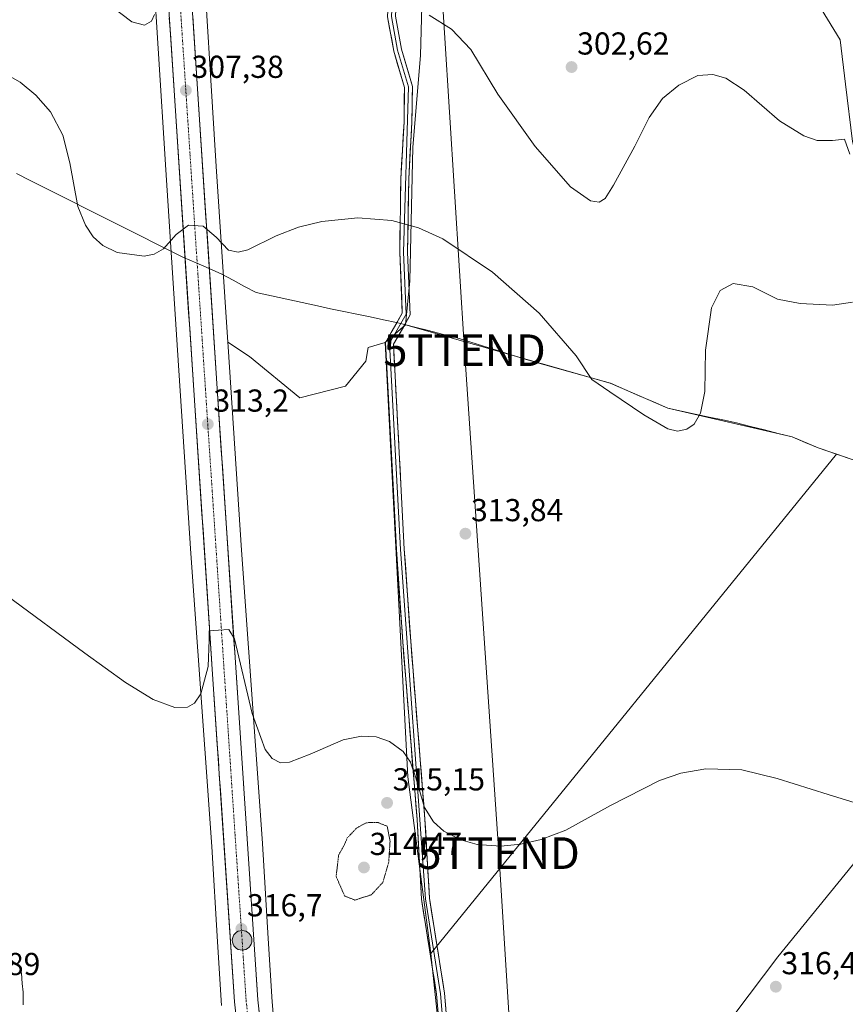
# Model space of a CAD drawing. Units: metres. Extents: x 608236 to 611709, y 4678376 to 4680743.
# Drawn here: x 610460 to 610721, y 4679010 to 4679321 of the extents above; entities that cross this region are included whole.
import ezdxf
from ezdxf.enums import TextEntityAlignment as Align

# ---------------------------------------------------------------- set-up
doc = ezdxf.new("R2010")
doc.units = ezdxf.units.M
doc.header["$MEASUREMENT"] = 0
doc.linetypes.add('TRAZO_Y_PUNTO', pattern=[1, 0.5, -0.25, 0, -0.25])
doc.linetypes.add('TRAZOS2', pattern=[0.375, 0.25, -0.125])
doc.layers.get('0').update_dxf_attribs({"lineweight": 5})
for name, color, linetype, lineweight in [('Arbolado forestal CxS', 92, 'Continuous', 0), ('Carretera de calzada única', 19, 'Continuous', 13), ('Carretera de calzada única Cxs', 19, 'Continuous', 13), ('Carretera de calzada única eje', 19, 'TRAZO_Y_PUNTO', 0), ('Carátula', 7, 'Continuous', 5), ('Cultivos herbáceos CxS', 92, 'Continuous', 0), ('Cultivos leñosos CxS', 92, 'Continuous', 0), ('Curva de nivel normal', 36, 'Continuous', 0), ('Curva de nivel normal depresión', 36, 'TRAZOS2', 0), ('Layer 0', 7, 'Continuous', 0), ('Municipio', 9, 'Continuous', 13), ('Municipio CxS', 142, 'Continuous', 0), ('Núcleo urbano CxS', 19, 'Continuous', 0), ('Punto de cota en terreno', 7, 'Continuous', 0), ('Punto kilométrico de carretera', 7, 'Continuous', 0), ('Rótulo de punto de cota en terreno', 19, 'Continuous', 0), ('Tendido', 6, 'Continuous', 0), ('Torre de tendido puntual', 7, 'Continuous', 0)]:
    doc.layers.add(name, color=color, linetype=linetype, lineweight=lineweight)
doc.styles.add('Arial', font='txt', dxfattribs={"height": 0.2})

# ---------------------------------------------------------------- blocks, each defined once
blk = doc.blocks.new('*U153')
at = {"layer": 'Arbolado forestal CxS', "color": 92, "linetype": 'Continuous', "lineweight": 0}
blk.add_polyline3d([(610541.35, 4678995.83, 316.65), (610540.02, 4679010.57, 316.29), (610538.8, 4679030.56, 316.12), (610536.97, 4679060.61, 315.33), (610536.97, 4679060.62, 315.33), (610536.97, 4679060.63, 315.33), (610536.97, 4679060.65, 315.33), (610536.97, 4679060.69, 315.32), (610530.37, 4679153.16, 313.78), (610526.13, 4679217.34, 312), (610526.04, 4679218.8, 311.91), (610532.9, 4679214.23, 312.26), (610532.9, 4679214.22, 312.26), (610548.74, 4679201.27, 312.58), (610563.13, 4679204.87, 312.37), (610569.61, 4679212.78, 312.13), (610570.33, 4679217.1, 311.98), (610575.66, 4679218.74, 311.92), (610582.86, 4679081.6, 314.96), (610590.09, 4679025.9, 315.74), (610603.08, 4678903.67, 316.17)], dxfattribs=at)
blk = doc.blocks.new('*U154')
at = {"layer": 'Arbolado forestal CxS', "color": 92, "linetype": 'Continuous', "lineweight": 0}
blk.add_polyline3d([(610501.69, 4679349.92, 304.38), (610506.44, 4679273.21, 308.94), (610506.44, 4679273.2, 308.94), (610506.44, 4679273.19, 308.94), (610506.44, 4679273.18, 308.94), (610510.17, 4679216.29, 311.91), (610514.41, 4679152.09, 314.04), (610514.41, 4679152.07, 314.04), (610514.41, 4679152.06, 314.04), (610514.41, 4679152.05, 314.04), (610521.01, 4679059.6, 316.11), (610522.83, 4679029.59, 316.35), (610524.05, 4679009.48, 316.4)], dxfattribs=at)
blk = doc.blocks.new('*U167')
at = {"layer": 'Curva de nivel normal', "color": 36, "linetype": 'Continuous', "lineweight": 0}
for points in [[(610489.2, 4679324.84, 305), (610495.79, 4679319.9, 305), (610499.77, 4679318.88, 305), (610501.97, 4679320.1, 305), (610502.94, 4679322.2, 305)], [(610589.53, 4679321.98, 305), (610596.61, 4679317.56, 305), (610602.68, 4679311.13, 305), (610611.27, 4679297.1, 305), (610623.01, 4679280.5, 305), (610634.2, 4679267.84, 305), (610640.51, 4679263.38, 305), (610643.16, 4679263.02, 305), (610645.06, 4679264.13, 305), (610647.78, 4679268.32, 305), (610654.49, 4679280.66, 305), (610658.97, 4679289.66, 305), (610663.15, 4679295.66, 305), (610668.36, 4679299.92, 305), (610674.36, 4679302.94, 305), (610679.08, 4679303.22, 305), (610683.18, 4679302.1, 305), (610688.96, 4679298.36, 305), (610700.09, 4679288.66, 305), (610707.83, 4679283.86, 305), (610711.97, 4679282.48, 305), (610716.88, 4679282.44, 305), (610720.62, 4679282.9, 305), (610722.35, 4679278.08, 305)]]:
    blk.add_polyline3d(points, dxfattribs=at)
blk = doc.blocks.new('*U168')
at = {"layer": 'Curva de nivel normal', "color": 36, "linetype": 'Continuous', "lineweight": 0}
blk.add_polyline3d([(610723.12, 4679231.41, 310), (610716.82, 4679230.48, 310), (610706.58, 4679230.96, 310), (610699.53, 4679232.38, 310), (610691.65, 4679236.23, 310), (610685.48, 4679237.32, 310), (610681.41, 4679235.13, 310), (610678.68, 4679229.58, 310), (610676.73, 4679216.23, 310), (610676.57, 4679203.23, 310), (610675.21, 4679196.4, 310), (610673.17, 4679192.91, 310), (610670.9, 4679191.31, 310), (610667.95, 4679190.66, 310), (610664.92, 4679191.43, 310), (610657.26, 4679195.84, 310), (610646.6, 4679203.08, 310), (610640.93, 4679207.03, 310), (610635.99, 4679214.48, 310), (610624.3, 4679227.99, 310), (610609.51, 4679240.91, 310), (610593.84, 4679251.42, 310), (610586.22, 4679254.89, 310), (610577.76, 4679257.2, 310), (610567.05, 4679258, 310), (610555.66, 4679256.87, 310), (610548.32, 4679255.1, 310), (610541.29, 4679252.33, 310), (610532.41, 4679247.93, 310), (610529.36, 4679247.23, 310), (610526.3, 4679247.88, 310), (610522.4, 4679251.89, 310), (610518.24, 4679255.37, 310), (610513.61, 4679255.69, 310), (610509.72, 4679252.73, 310), (610505.78, 4679248.3, 310), (610502.8, 4679246.56, 310), (610499.7, 4679245.92, 310), (610491.14, 4679247.06, 310), (610486.64, 4679249.28, 310), (610483.61, 4679252.02, 310), (610481.12, 4679255.7, 310), (610478.77, 4679261.66, 310), (610476.17, 4679275.4, 310), (610473.95, 4679284.15, 310), (610470.05, 4679291.51, 310), (610465.51, 4679296.72, 310), (610460.51, 4679300.88, 310), (610448.02, 4679307.86, 310)], dxfattribs=at)
blk = doc.blocks.new('5PATER')
at = {"layer": 'Carátula', "linetype": 'Continuous', "lineweight": 5}
h = blk.add_hatch(color=250, dxfattribs=at)
edge = h.paths.add_edge_path()
edge.add_ellipse((0, 0.01), major_axis=(-1.33, -1.34), ratio=0.999422, start_angle=0, end_angle=360)
blk = doc.blocks.new('5TTEND')
blk.add_text('5TTEND', height=10).set_placement((0, 0), align=Align.MIDDLE_CENTER)
blk = doc.blocks.new('5HITCA')
at = {"layer": 'Carátula', "linetype": 'Continuous', "lineweight": 5}
h = blk.add_hatch(color=1, dxfattribs=at)
edge = h.paths.add_edge_path()
edge.add_arc((0, 0), 3.1, 0.0011, 360.0011)
at = {"layer": 'Carátula', "color": 250, "linetype": 'Continuous', "lineweight": 5}
blk.add_circle((0, 0, 0), 3.1, dxfattribs=at)

msp = doc.modelspace()

# ---------------------------------------------------------------- linework, layer by layer
at = {"layer": 'Arbolado forestal CxS', "color": 92, "linetype": 'Continuous', "lineweight": 0}
for points in [[(610511.11, 4679448.43, 298.99), (610513.43, 4679409.75, 300.13), (610517.65, 4679351.03, 305.74), (610517.66, 4679350.98, 305.75), (610517.66, 4679350.96, 305.75), (610517.66, 4679350.96, 305.75), (610517.66, 4679350.95, 305.75), (610522.41, 4679274.21, 309.26), (610526.04, 4679218.8, 311.91)], [(610590.77, 4679366.75, 300.65), (610587.86, 4679348.4, 302.46), (610586.88, 4679309.22, 306.67), (610584.37, 4679280.38, 309.08), (610583.51, 4679238.16, 311.12), (610582.11, 4679224.23, 311.77)], [(610501.69, 4679349.92, 304.38), (610506.44, 4679273.21, 308.94), (610506.44, 4679273.2, 308.94), (610506.44, 4679273.19, 308.94), (610506.44, 4679273.18, 308.94), (610510.17, 4679216.29, 311.91), (610514.41, 4679152.09, 314.04), (610514.41, 4679152.07, 314.04), (610514.41, 4679152.06, 314.04), (610514.41, 4679152.05, 314.04), (610521.01, 4679059.6, 316.11), (610522.83, 4679029.59, 316.35), (610524.05, 4679009.48, 316.4)], [(610587.86, 4679348.4, 302.46), (610586.88, 4679309.22, 306.67), (610584.37, 4679280.38, 309.08), (610583.51, 4679238.16, 311.12), (610582.11, 4679224.23, 311.77), (610575.66, 4679218.74, 311.92), (610570.33, 4679217.1, 311.98), (610569.61, 4679212.78, 312.13), (610563.13, 4679204.87, 312.37), (610548.74, 4679201.27, 312.58), (610548.74, 4679201.27, 312.58), (610532.9, 4679214.22, 312.26), (610532.9, 4679214.23, 312.26), (610526.04, 4679218.8, 311.91), (610522.41, 4679274.21, 309.26), (610517.66, 4679350.95, 305.75)], [(610582.11, 4679224.23, 311.77), (610575.66, 4679218.74, 311.92)], [(610526.04, 4679218.8, 311.91), (610532.9, 4679214.23, 312.26), (610532.9, 4679214.22, 312.26), (610548.74, 4679201.27, 312.58), (610563.13, 4679204.87, 312.37), (610569.61, 4679212.78, 312.13), (610570.33, 4679217.1, 311.98), (610575.66, 4679218.74, 311.92)], [(610526.04, 4679218.8, 311.91), (610526.13, 4679217.34, 312), (610530.37, 4679153.16, 313.78), (610536.97, 4679060.69, 315.32), (610536.97, 4679060.65, 315.33), (610536.97, 4679060.63, 315.33), (610536.97, 4679060.62, 315.33), (610536.97, 4679060.61, 315.33), (610538.8, 4679030.56, 316.12), (610540.02, 4679010.57, 316.29), (610541.35, 4678995.83, 316.65)], [(610526.04, 4679218.8, 311.91), (610532.9, 4679214.23, 312.26), (610532.9, 4679214.22, 312.26), (610548.74, 4679201.27, 312.58), (610563.13, 4679204.87, 312.37), (610569.61, 4679212.78, 312.13), (610570.33, 4679217.1, 311.98), (610575.66, 4679218.74, 311.92)], [(610575.66, 4679218.74, 311.92), (610582.86, 4679081.6, 314.96), (610590.09, 4679025.9, 315.74)], [(610590.09, 4679025.9, 315.74), (610603.08, 4678903.67, 316.17)]]:
    msp.add_polyline3d(points, dxfattribs=at)
at = {"layer": 'Carretera de calzada única', "color": 19, "linetype": 'Continuous', "lineweight": 13}
for points in [[(610502.43, 4679399.99), (610503.1, 4679389.68), (610515.3, 4679203.66), (610521.15, 4679115.6), (610528.14, 4679010.64), (610537.84, 4678922.93), (610547.38, 4678854.52), (610557, 4678792.51)], [(610564.78, 4678790.79), (610554.7, 4678855.62), (610545.1, 4678924.24), (610535.52, 4679011.27), (610528.54, 4679116.09), (610522.69, 4679204.15), (610510.48, 4679390.16), (610510.26, 4679393.75)]]:
    msp.add_lwpolyline(points, dxfattribs=at)
at = {"layer": 'Carretera de calzada única Cxs', "color": 19, "linetype": 'Continuous', "lineweight": 13}
for points in [[(610528.68, 4679005.77, 316.4), (610528.14, 4679010.64, 316.39), (610527.82, 4679015.41, 316.41), (610527.5, 4679020.18, 316.48), (610527.19, 4679024.95, 316.6), (610526.87, 4679029.72, 316.56), (610526.55, 4679034.49, 316.55), (610526.23, 4679039.27, 316.54), (610525.92, 4679044.04, 316.43), (610525.6, 4679048.81, 316.29), (610525.28, 4679053.58, 316.15), (610524.96, 4679058.35, 315.99), (610524.65, 4679063.12, 315.83), (610524.33, 4679067.89, 315.76), (610524.01, 4679072.66, 315.65), (610523.69, 4679077.43, 315.53), (610523.37, 4679082.2, 315.54), (610523.06, 4679086.97, 315.52), (610522.74, 4679091.75, 315.48), (610522.42, 4679096.52, 315.41), (610522.1, 4679101.29, 315.35), (610521.79, 4679106.06, 315.28), (610521.47, 4679110.83, 315.18), (610521.15, 4679115.6, 315.09), (610520.83, 4679120.49, 315), (610520.5, 4679125.38, 314.87), (610520.18, 4679130.28, 314.71), (610519.85, 4679135.17, 314.54), (610519.53, 4679140.06, 314.4), (610519.2, 4679144.95, 314.26), (610518.88, 4679149.85, 314.08), (610518.55, 4679154.74, 313.92), (610518.23, 4679159.63, 313.75), (610517.9, 4679164.52, 313.68), (610517.58, 4679169.41, 313.55), (610517.25, 4679174.31, 313.43), (610516.93, 4679179.2, 313.48), (610516.6, 4679184.09, 313.34), (610516.28, 4679188.98, 313.22), (610515.95, 4679193.88, 313.01), (610515.63, 4679198.77, 312.76), (610515.3, 4679203.66, 312.51), (610514.98, 4679208.56, 312.21), (610514.66, 4679213.45, 311.89), (610514.34, 4679218.35, 311.61), (610514.02, 4679223.24, 311.4), (610513.69, 4679228.14, 311.18), (610513.37, 4679233.03, 310.91), (610513.05, 4679237.93, 310.74), (610512.73, 4679242.82, 310.51), (610512.41, 4679247.72, 310.26), (610512.09, 4679252.61, 309.95), (610511.77, 4679257.51, 309.66), (610511.45, 4679262.4, 309.4), (610511.13, 4679267.3, 309.1), (610510.81, 4679272.19, 308.78), (610510.48, 4679277.09, 308.45), (610510.16, 4679281.98, 308.09), (610509.84, 4679286.88, 307.75), (610509.52, 4679291.77, 307.45), (610509.2, 4679296.67, 307.17), (610508.88, 4679301.57, 306.82), (610508.56, 4679306.46, 306.48), (610508.24, 4679311.36, 306.21), (610507.92, 4679316.25, 305.93), (610507.59, 4679321.15, 305.74)], [(610514.98, 4679321.63, 305.84), (610515.3, 4679316.74, 306.12), (610515.62, 4679311.84, 306.42), (610515.94, 4679306.95, 306.72), (610516.26, 4679302.05, 307.03), (610516.59, 4679297.16, 307.37), (610516.91, 4679292.26, 307.61), (610517.23, 4679287.37, 307.86), (610517.55, 4679282.47, 308.13), (610517.87, 4679277.58, 308.4), (610518.19, 4679272.68, 308.65), (610518.51, 4679267.79, 308.94), (610518.83, 4679262.89, 309.29), (610519.16, 4679258, 309.69), (610519.48, 4679253.1, 309.83), (610519.8, 4679248.21, 310.12), (610520.12, 4679243.31, 310.42), (610520.44, 4679238.42, 310.78), (610520.76, 4679233.52, 311.09), (610521.08, 4679228.63, 311.36), (610521.4, 4679223.73, 311.72), (610521.73, 4679218.84, 311.92), (610522.05, 4679213.94, 312.13), (610522.37, 4679209.05, 312.33), (610522.69, 4679204.15, 312.5), (610523.02, 4679199.26, 312.66), (610523.34, 4679194.37, 312.79), (610523.67, 4679189.47, 312.95), (610523.99, 4679184.58, 313.08), (610524.32, 4679179.69, 313.34), (610524.64, 4679174.8, 313.52), (610524.97, 4679169.9, 313.67), (610525.29, 4679165.01, 313.84), (610525.62, 4679160.12, 313.99), (610525.94, 4679155.23, 314.12), (610526.27, 4679150.34, 314.29), (610526.59, 4679145.44, 314.45), (610526.92, 4679140.55, 314.58), (610527.24, 4679135.66, 314.65), (610527.57, 4679130.77, 314.72), (610527.89, 4679125.87, 314.79), (610528.22, 4679120.98, 314.82), (610528.54, 4679116.09, 314.87), (610528.86, 4679111.33, 314.94), (610529.17, 4679106.56, 315), (610529.49, 4679101.8, 315.1), (610529.81, 4679097.03, 315.23), (610530.13, 4679092.27, 315.41), (610530.44, 4679087.5, 315.64), (610530.76, 4679082.74, 315.72), (610531.08, 4679077.97, 315.8), (610531.4, 4679073.21, 315.97), (610531.71, 4679068.44, 316.07), (610532.03, 4679063.68, 316.09), (610532.35, 4679058.92, 316.09), (610532.66, 4679054.15, 316.09), (610532.98, 4679049.39, 316.15), (610533.3, 4679044.62, 316.19), (610533.62, 4679039.86, 316.24), (610533.93, 4679035.09, 316.24), (610534.25, 4679030.33, 316.28), (610534.57, 4679025.56, 316.33), (610534.89, 4679020.8, 316.43), (610535.2, 4679016.03, 316.49), (610535.52, 4679011.27, 316.48), (610536.05, 4679006.44, 316.46)]]:
    msp.add_polyline3d(points, dxfattribs=at)
at = {"layer": 'Carretera de calzada única eje', "color": 19, "linetype": 'TRAZO_Y_PUNTO', "lineweight": 0}
msp.add_lwpolyline([(610506.36, 4679396.43), (610518.99, 4679203.9), (610521.92, 4679159.87), (610524.84, 4679115.84), (610528.33, 4679063.43), (610531.83, 4679010.96), (610536.62, 4678967.44), (610541.47, 4678923.58), (610546.27, 4678889.28), (610551.04, 4678855.07), (610556.16, 4678822.08), (610561.19, 4678789.72)], dxfattribs=at)
at = {"layer": 'Cultivos herbáceos CxS', "color": 92, "linetype": 'Continuous', "lineweight": 0}
for points in [[(610590.77, 4679366.75, 300.65), (610587.86, 4679348.4, 302.46), (610586.88, 4679309.22, 306.67), (610584.37, 4679280.38, 309.08), (610583.51, 4679238.16, 311.12), (610582.11, 4679224.23, 311.77)], [(610590.77, 4679366.75, 300.65), (610637.76, 4679347.59, 300.83), (610691.15, 4679330.35, 302.22), (610713.21, 4679324.04, 301.92), (610719.2, 4679314.25, 302.85), (610720.89, 4679300.17, 303.45), (610723.14, 4679282.15, 304), (610724.53, 4679276.79, 304.39)], [(610590.77, 4679366.75, 300.65), (610637.76, 4679347.59, 300.83), (610691.15, 4679330.35, 302.22), (610713.21, 4679324.04, 301.92), (610719.2, 4679314.25, 302.85), (610720.89, 4679300.17, 303.45), (610723.14, 4679282.15, 304), (610724.53, 4679276.79, 304.39)], [(610780.59, 4679162.24, 312.19), (610718.09, 4679183.49, 312.45), (610718.08, 4679183.49, 312.45), (610712.28, 4679185.46, 312.45), (610704.11, 4679188.94, 312.23), (610664.85, 4679197.95, 309.3), (610646.71, 4679205.9, 309.68), (610582.11, 4679224.23, 311.77), (610583.51, 4679238.16, 311.12), (610584.37, 4679280.38, 309.08), (610586.88, 4679309.22, 306.67), (610587.86, 4679348.4, 302.46)], [(610720.89, 4679300.17, 303.45), (610719.2, 4679314.25, 302.85), (610713.21, 4679324.04, 301.92)], [(610713.21, 4679324.04, 301.92), (610719.2, 4679314.25, 302.85), (610720.89, 4679300.17, 303.45)], [(610582.11, 4679224.23, 311.77), (610575.66, 4679218.74, 311.92)], [(610582.11, 4679224.23, 311.77), (610646.71, 4679205.9, 309.68), (610664.85, 4679197.95, 309.3), (610704.11, 4679188.94, 312.23), (610712.28, 4679185.46, 312.45), (610718.08, 4679183.49, 312.45), (610718.09, 4679183.49, 312.45)], [(610582.11, 4679224.23, 311.77), (610646.71, 4679205.9, 309.68), (610664.85, 4679197.95, 309.3), (610704.11, 4679188.94, 312.23), (610712.28, 4679185.46, 312.45), (610718.08, 4679183.49, 312.45), (610718.09, 4679183.49, 312.45)], [(610575.66, 4679218.74, 311.92), (610582.86, 4679081.6, 314.96), (610590.09, 4679025.9, 315.74)], [(610718.09, 4679183.49, 312.45), (610590.09, 4679025.9, 315.74)], [(610718.09, 4679183.49, 312.45), (610780.59, 4679162.24, 312.19), (610784.17, 4679161.17, 311.48)], [(610792.87, 4679139.34, 311.31), (610699.59, 4679024.78, 316.23), (610613.01, 4678910, 316.76), (610603.08, 4678903.67, 316.17)], [(610613.01, 4678910, 316.76), (610699.59, 4679024.78, 316.23), (610792.87, 4679139.34, 311.31), (610801.73, 4679130.15, 310.51), (610810.6, 4679107, 311.3), (610813.14, 4679104.45, 310.71), (610816.68, 4679086.75, 312.15), (610822.36, 4679064.05, 309.51), (610830.88, 4679061.21, 307.31), (610845.07, 4679081.08, 303.93), (610853.72, 4679090.45, 303.04), (610859.85, 4679093.7, 302.92), (610861.86, 4679091.82, 302.92), (610862.48, 4679091.24, 302.92), (610863.52, 4679068.3, 303.18), (610864.94, 4679041.34, 303.86), (610866.36, 4679014.37, 304.85), (610872.03, 4678983.14, 304.82)]]:
    msp.add_polyline3d(points, dxfattribs=at)
msp.add_polyline3d([(610590.09, 4679025.9, 315.74), (610582.86, 4679081.6, 314.96), (610575.66, 4679218.74, 311.92), (610582.11, 4679224.23, 311.77), (610646.71, 4679205.9, 309.68), (610664.85, 4679197.95, 309.3), (610704.11, 4679188.94, 312.23), (610712.28, 4679185.46, 312.45), (610718.08, 4679183.49, 312.45), (610718.09, 4679183.49, 312.45), (610590.09, 4679025.9, 315.74)], close=True, dxfattribs=at)
at = {"layer": 'Cultivos leñosos CxS', "color": 92, "linetype": 'Continuous', "lineweight": 0}
msp.add_polyline3d([(610603.08, 4678903.67, 316.17), (610590.09, 4679025.9, 315.74), (610718.09, 4679183.49, 312.45), (610780.59, 4679162.24, 312.19), (610784.17, 4679161.17, 311.48), (610783.45, 4679157.78, 312.14), (610784.09, 4679153.04, 312.31), (610788.4, 4679145.13, 311.92), (610789.75, 4679142.84, 311.68), (610792.87, 4679139.34, 311.31), (610699.59, 4679024.78, 316.23), (610613.01, 4678910, 316.76), (610603.08, 4678903.67, 316.17)], close=True, dxfattribs=at)
for points in [[(610718.09, 4679183.49, 312.45), (610590.09, 4679025.9, 315.74)], [(610718.09, 4679183.49, 312.45), (610780.59, 4679162.24, 312.19), (610784.17, 4679161.17, 311.48)], [(610792.87, 4679139.34, 311.31), (610699.59, 4679024.78, 316.23), (610613.01, 4678910, 316.76), (610603.08, 4678903.67, 316.17)], [(610590.09, 4679025.9, 315.74), (610603.08, 4678903.67, 316.17)]]:
    msp.add_polyline3d(points, dxfattribs=at)
at = {"layer": 'Curva de nivel normal', "color": 36, "linetype": 'Continuous', "lineweight": 0}
for points in [[(610456.38, 4679138.72, 315), (610480.98, 4679120.63, 315), (610493.8, 4679111.35, 315), (610502.52, 4679106.07, 315), (610509.34, 4679103.48, 315), (610513.3, 4679103.55, 315), (610515.53, 4679104.86, 315), (610517.5, 4679107.81, 315), (610519.85, 4679116.42, 315), (610520.16, 4679124.83, 315), (610520.16, 4679127.72, 315), (610523.11, 4679127.92, 315), (610526.4, 4679128.12, 315), (610528.17, 4679125.17, 315), (610533.73, 4679101.64, 315), (610537.84, 4679090.28, 315), (610539.99, 4679087.35, 315), (610542.62, 4679086, 315), (610545.55, 4679086.22, 315), (610551.99, 4679088.8, 315), (610562.41, 4679093.32, 315), (610568.25, 4679094.49, 315), (610572.84, 4679094.21, 315), (610577.09, 4679092.77, 315), (610581.35, 4679089.59, 315), (610583.65, 4679086.2, 315), (610585.37, 4679081.27, 315), (610588.1, 4679071.9, 315), (610590.91, 4679067.4, 315), (610594.17, 4679064.46, 315), (610599.53, 4679061.7, 315), (610604.75, 4679060.31, 315), (610612.15, 4679059.78, 315), (610618.48, 4679060.37, 315), (610624.87, 4679061.85, 315), (610632.7, 4679064.82, 315), (610646.79, 4679072.58, 315), (610662.2, 4679080.46, 315), (610669.02, 4679082.74, 315), (610676.82, 4679084.15, 315), (610688.2, 4679083.81, 315), (610699.42, 4679081.04, 315), (610715.47, 4679076, 315), (610735.2, 4679069.98, 315)], [(610461.5, 4679009.68, 315), (610461.52, 4679013.68, 315), (610461.15, 4679016.34, 315), (610460.95, 4679019.68, 315), (610460.14, 4679022.4, 315)]]:
    msp.add_polyline3d(points, dxfattribs=at)
at = {"layer": 'Curva de nivel normal depresión', "color": 36, "linetype": 'TRAZOS2', "lineweight": 0}
msp.add_polyline3d([(610566.16, 4679042.72, 315), (610571.34, 4679044.4, 315), (610575, 4679048.34, 315), (610576.81, 4679054.68, 315), (610577.24, 4679061.3, 315), (610576.34, 4679066.01, 315), (610573.44, 4679067.2, 315), (610569.79, 4679067.14, 315), (610566.8, 4679065.53, 315), (610563.73, 4679062.34, 315), (610562.76, 4679060.01, 315), (610561.03, 4679057.01, 315), (610560.22, 4679050.16, 315), (610562.91, 4679044, 315), (610566.16, 4679042.72, 315)], dxfattribs=at)
at = {"layer": 'Layer 0', "linetype": 'Continuous', "lineweight": 0}
for points in [[(610602.12, 4678832.5), (610603.18, 4678843.22), (610599.62, 4678897.41), (610597.67, 4678921.47), (610595.43, 4678957.7), (610594.37, 4678984.64), (610591.93, 4679013), (610587.16, 4679043.02), (610585.76, 4679068.1), (610581.25, 4679124.2), (610579.23, 4679153.32), (610578.18, 4679173.8), (610575.78, 4679218.73), (610581.1, 4679227.99), (610580.28, 4679247.21), (610580.61, 4679270.38), (610581.64, 4679288.32), (610581.76, 4679299.18), (610578.4, 4679310.67), (610576.46, 4679321.49), (610577.91, 4679350.83), (610576.17, 4679359.82), (610572.2, 4679366.47), (610565.93, 4679372.95)], [(610568.96, 4679372.06), (610573.2, 4679367.24), (610577.36, 4679360.28), (610579.17, 4679350.92), (610577.72, 4679321.57), (610579.62, 4679310.96), (610583.02, 4679299.36), (610581.53, 4679247.23), (610582.37, 4679227.68), (610577.05, 4679218.43), (610580.48, 4679153.4), (610588.41, 4679043.16), (610593.18, 4679013.15), (610595.62, 4678984.72), (610598.92, 4678921.56), (610604.1, 4678853.01), (610604.23, 4678841.76), (610603.7, 4678825.75), (610605.16, 4678818.34), (610609.15, 4678807.86), (610608.43, 4678788.57)], [(610570.8, 4679371.51), (610574.2, 4679368), (610578.54, 4679360.73), (610580.42, 4679351.01), (610578.97, 4679321.65), (610580.84, 4679311.24), (610584.27, 4679299.53), (610584.14, 4679288.24), (610583.11, 4679270.29), (610582.78, 4679247.24), (610583.63, 4679227.37), (610578.31, 4679218.13), (610580.67, 4679173.93), (610581.73, 4679153.47), (610583.74, 4679124.39), (610588.25, 4679068.27), (610589.65, 4679043.29), (610594.42, 4679013.3), (610596.86, 4678984.8), (610597.93, 4678957.82), (610600.16, 4678921.65), (610602.11, 4678897.63), (610605.95, 4678851.55), (610605.16, 4678834.22)]]:
    msp.add_lwpolyline(points, dxfattribs=at)
for points in [[(610592.34, 4679008.27, 316.03), (610591.93, 4679013, 315.92), (610591.25, 4679017.29, 315.77), (610590.57, 4679021.58, 315.68), (610589.89, 4679025.87, 315.67), (610589.2, 4679030.15, 315.63), (610588.52, 4679034.44, 315.49), (610587.84, 4679038.73, 315.31), (610587.16, 4679043.02, 315.28), (610586.93, 4679047.2, 315.23), (610586.69, 4679051.38, 315.15), (610586.46, 4679055.56, 315.07), (610586.23, 4679059.74, 315.03), (610585.99, 4679063.92, 315.03), (610585.76, 4679068.1, 315.04), (610585.38, 4679072.78, 314.97), (610585.01, 4679077.45, 315.01), (610584.63, 4679082.13, 314.97), (610584.26, 4679086.8, 314.97), (610583.88, 4679091.48, 314.98), (610583.51, 4679096.15, 314.99), (610583.13, 4679100.83, 314.98), (610582.75, 4679105.5, 314.93), (610582.38, 4679110.18, 314.9), (610582, 4679114.85, 314.94), (610581.63, 4679119.53, 314.95), (610581.25, 4679124.2, 314.95), (610580.91, 4679129.05, 314.91), (610580.58, 4679133.91, 314.86), (610580.24, 4679138.76, 314.85), (610579.9, 4679143.61, 314.86), (610579.57, 4679148.47, 314.84), (610579.23, 4679153.32, 314.65), (610579.02, 4679157.42, 314.41), (610578.81, 4679161.51, 314.1), (610578.6, 4679165.61, 313.82), (610578.39, 4679169.7, 313.55), (610578.18, 4679173.8, 313.2), (610577.91, 4679178.79, 312.98), (610577.65, 4679183.78, 312.8), (610577.38, 4679188.78, 312.64), (610577.11, 4679193.77, 312.48), (610576.85, 4679198.76, 312.32), (610576.58, 4679203.75, 312.23), (610576.31, 4679208.75, 312.05), (610576.05, 4679213.74, 311.9), (610575.78, 4679218.73, 311.83), (610577.55, 4679221.82, 311.85), (610579.33, 4679224.9, 311.67), (610581.1, 4679227.99, 311.38), (610580.9, 4679232.8, 311.12), (610580.69, 4679237.6, 310.9), (610580.49, 4679242.41, 310.65), (610580.28, 4679247.21, 310.45), (610580.35, 4679251.84, 310.21), (610580.41, 4679256.48, 309.98), (610580.48, 4679261.11, 309.73), (610580.54, 4679265.75, 309.5), (610580.61, 4679270.38, 309.34), (610580.87, 4679274.87, 309.25), (610581.13, 4679279.35, 309.12), (610581.38, 4679283.84, 308.96), (610581.64, 4679288.32, 308.73), (610581.68, 4679291.94, 308.55), (610581.72, 4679295.56, 308.22), (610581.76, 4679299.18, 307.78), (610580.64, 4679303.01, 307.31), (610579.52, 4679306.84, 307.09), (610578.4, 4679310.67, 306.91), (610577.75, 4679314.28, 306.67), (610577.11, 4679317.88, 306.36), (610576.46, 4679321.49, 306.2)], [(610578.97, 4679321.65, 305.93), (610579.59, 4679318.18, 306.21), (610580.22, 4679314.71, 306.5), (610580.84, 4679311.24, 306.69), (610581.98, 4679307.34, 306.83), (610583.13, 4679303.43, 307.14), (610584.27, 4679299.53, 307.7), (610584.23, 4679295.77, 308.1), (610584.18, 4679292, 308.42), (610584.14, 4679288.24, 308.68), (610583.88, 4679283.75, 308.94), (610583.63, 4679279.27, 309.09), (610583.37, 4679274.78, 309.22), (610583.11, 4679270.29, 309.32), (610583.04, 4679265.68, 309.48), (610582.98, 4679261.07, 309.72), (610582.91, 4679256.46, 309.98), (610582.85, 4679251.85, 310.21), (610582.78, 4679247.24, 310.45), (610582.99, 4679242.27, 310.69), (610583.21, 4679237.31, 310.95), (610583.42, 4679232.34, 311.17), (610583.63, 4679227.37, 311.4), (610581.86, 4679224.29, 311.59), (610580.08, 4679221.21, 311.79), (610578.31, 4679218.13, 311.85), (610578.57, 4679213.22, 311.91), (610578.83, 4679208.31, 312.04), (610579.1, 4679203.4, 312.21), (610579.36, 4679198.49, 312.3), (610579.62, 4679193.57, 312.47), (610579.88, 4679188.66, 312.63), (610580.15, 4679183.75, 312.79), (610580.41, 4679178.84, 312.96), (610580.67, 4679173.93, 313.15), (610580.88, 4679169.84, 313.46), (610581.09, 4679165.75, 313.75), (610581.31, 4679161.65, 314.04), (610581.52, 4679157.56, 314.36), (610581.73, 4679153.47, 314.65), (610582.07, 4679148.62, 314.83), (610582.4, 4679143.78, 314.87), (610582.74, 4679138.93, 314.9), (610583.07, 4679134.08, 314.95), (610583.41, 4679129.24, 315.01), (610583.74, 4679124.39, 315.01), (610584.12, 4679119.71, 314.99), (610584.49, 4679115.04, 314.96), (610584.87, 4679110.36, 314.92), (610585.24, 4679105.68, 314.96), (610585.62, 4679101.01, 315), (610586, 4679096.33, 314.99), (610586.37, 4679091.65, 314.95), (610586.75, 4679086.98, 314.92), (610587.12, 4679082.3, 314.92), (610587.5, 4679077.62, 314.98), (610587.87, 4679072.95, 314.95), (610588.25, 4679068.27, 315.03), (610588.48, 4679064.11, 315.04), (610588.72, 4679059.94, 315.05), (610588.95, 4679055.78, 315.09), (610589.18, 4679051.62, 315.15), (610589.42, 4679047.45, 315.22), (610589.65, 4679043.29, 315.29), (610590.33, 4679039.01, 315.37), (610591.01, 4679034.72, 315.57), (610591.69, 4679030.44, 315.69), (610592.38, 4679026.15, 315.68), (610593.06, 4679021.87, 315.7), (610593.74, 4679017.58, 315.81), (610594.42, 4679013.3, 315.95), (610594.83, 4679008.55, 316.11)]]:
    msp.add_polyline3d(points, dxfattribs=at)
at = {"layer": 'Municipio', "color": 9, "linetype": 'Continuous', "lineweight": 13}
msp.add_polyline3d([(610459.34, 4679272, 310.26), (610463.73, 4679269.8, 309.89), (610468.12, 4679267.6, 309.76), (610472.52, 4679265.39, 309.93), (610476.91, 4679263.19, 310.09), (610481.3, 4679260.99, 309.88), (610485.7, 4679258.78, 309.79), (610490.09, 4679256.58, 309.63), (610494.49, 4679254.37, 309.52), (610498.88, 4679252.17, 309.67), (610503.27, 4679249.97, 309.86), (610507.67, 4679247.76, 310.07), (610512.06, 4679245.56, 310.34), (610516.11, 4679243.78, 310.67), (610520.15, 4679242, 310.52), (610524.2, 4679240.22, 310.54), (610527.78, 4679238.31, 310.71), (610531.36, 4679236.39, 310.76), (610534.94, 4679234.48, 311.05), (610539.78, 4679233.42, 311.25), (610544.62, 4679232.36, 311.45), (610549.47, 4679231.29, 311.57), (610554.31, 4679230.23, 311.62), (610558.47, 4679229.36, 311.67), (610562.64, 4679228.49, 311.73), (610566.8, 4679227.62, 311.6), (610570.96, 4679226.76, 311.72), (610575.13, 4679225.89, 311.74), (610579.29, 4679225.02, 311.66), (610582.17, 4679224.29, 311.58), (610585.05, 4679223.55, 311.54), (610589.38, 4679222.45, 311.48), (610593.7, 4679221.35, 311.48), (610598.03, 4679220.25, 311.55), (610602.39, 4679218.9, 311.61), (610606.75, 4679217.54, 311.67), (610611.11, 4679216.19, 311.65), (610615.46, 4679214.84, 311.61), (610619.82, 4679213.48, 311.55), (610624.18, 4679212.13, 311.47), (610628.69, 4679210.88, 311.22), (610633.21, 4679209.63, 310.82), (610637.72, 4679208.37, 310.3), (610642.24, 4679207.12, 309.81), (610646.75, 4679205.87, 309.44), (610651.29, 4679203.88, 309.02), (610655.82, 4679201.89, 308.95), (610660.36, 4679199.91, 308.81), (610664.89, 4679197.92, 308.9), (610669.22, 4679197, 309.21), (610673.55, 4679196.08, 309.68), (610677.89, 4679195.15, 310.3), (610682.22, 4679194.23, 311.01), (610686.55, 4679193.31, 311.55), (610690.95, 4679192.21, 311.83), (610695.34, 4679191.11, 311.93), (610699.74, 4679190.01, 311.98), (610704.14, 4679188.91, 311.99), (610708.23, 4679187.18, 312.07), (610712.32, 4679185.44, 312.14), (610716.95, 4679183.86, 312.19), (610721.58, 4679182.29, 312.29)], dxfattribs=at)
msp.add_polyline3d([(610459.34, 4679272, 310.26), (610463.73, 4679269.8, 309.89), (610468.12, 4679267.6, 309.76), (610472.52, 4679265.39, 309.93), (610476.91, 4679263.19, 310.09), (610481.3, 4679260.99, 309.88), (610485.7, 4679258.78, 309.79), (610490.09, 4679256.58, 309.63), (610494.49, 4679254.37, 309.52), (610498.88, 4679252.17, 309.67), (610503.27, 4679249.97, 309.86), (610507.67, 4679247.76, 310.07), (610512.06, 4679245.56, 310.34), (610516.11, 4679243.78, 310.67), (610520.15, 4679242, 310.52), (610524.2, 4679240.22, 310.54), (610527.78, 4679238.31, 310.71), (610531.36, 4679236.39, 310.76), (610534.94, 4679234.48, 311.05), (610539.78, 4679233.42, 311.25), (610544.62, 4679232.36, 311.45), (610549.47, 4679231.29, 311.57), (610554.31, 4679230.23, 311.62), (610558.47, 4679229.36, 311.67), (610562.64, 4679228.49, 311.73), (610566.8, 4679227.62, 311.6), (610570.96, 4679226.76, 311.72), (610575.13, 4679225.89, 311.74), (610579.29, 4679225.02, 311.66), (610582.17, 4679224.29, 311.58), (610585.05, 4679223.55, 311.54), (610589.38, 4679222.45, 311.48), (610593.7, 4679221.35, 311.48), (610598.03, 4679220.25, 311.55), (610602.39, 4679218.9, 311.61), (610606.75, 4679217.54, 311.67), (610611.11, 4679216.19, 311.65), (610615.46, 4679214.84, 311.61), (610619.82, 4679213.48, 311.55), (610624.18, 4679212.13, 311.47), (610628.69, 4679210.88, 311.22), (610633.21, 4679209.63, 310.82), (610637.72, 4679208.37, 310.3), (610642.24, 4679207.12, 309.81), (610646.75, 4679205.87, 309.44), (610651.29, 4679203.88, 309.02), (610655.82, 4679201.89, 308.95), (610660.36, 4679199.91, 308.81), (610664.89, 4679197.92, 308.9), (610669.22, 4679197, 309.21), (610673.55, 4679196.08, 309.68), (610677.89, 4679195.15, 310.3), (610682.22, 4679194.23, 311.01), (610686.55, 4679193.31, 311.55), (610690.95, 4679192.21, 311.83), (610695.34, 4679191.11, 311.93), (610699.74, 4679190.01, 311.98), (610704.14, 4679188.91, 311.99), (610708.23, 4679187.18, 312.07), (610712.32, 4679185.44, 312.14), (610716.95, 4679183.86, 312.19), (610721.58, 4679182.29, 312.29)], dxfattribs=at)
at = {"layer": 'Municipio CxS', "color": 142, "linetype": 'Continuous', "lineweight": 0}
for points in [[(610721.58, 4679182.29, 312.29), (610716.95, 4679183.86, 312.19), (610712.32, 4679185.44, 312.14), (610708.23, 4679187.18, 312.07), (610704.14, 4679188.91, 311.99), (610699.74, 4679190.01, 311.98), (610695.34, 4679191.11, 311.93), (610690.95, 4679192.21, 311.83), (610686.55, 4679193.31, 311.55), (610682.22, 4679194.23, 311.01), (610677.89, 4679195.15, 310.3), (610673.55, 4679196.08, 309.68), (610669.22, 4679197, 309.21), (610664.89, 4679197.92, 308.9), (610660.36, 4679199.91, 308.81), (610655.82, 4679201.89, 308.95), (610651.29, 4679203.88, 309.02), (610646.75, 4679205.87, 309.44), (610642.24, 4679207.12, 309.81), (610637.72, 4679208.37, 310.3), (610633.21, 4679209.63, 310.82), (610628.69, 4679210.88, 311.22), (610624.18, 4679212.13, 311.47), (610619.82, 4679213.48, 311.55), (610615.46, 4679214.84, 311.61), (610611.11, 4679216.19, 311.65), (610606.75, 4679217.54, 311.67), (610602.39, 4679218.9, 311.61), (610598.03, 4679220.25, 311.55), (610593.7, 4679221.35, 311.48), (610589.38, 4679222.45, 311.48), (610585.05, 4679223.55, 311.54), (610582.17, 4679224.29, 311.58), (610579.29, 4679225.02, 311.66), (610575.13, 4679225.89, 311.74), (610570.96, 4679226.76, 311.72), (610566.8, 4679227.62, 311.6), (610562.64, 4679228.49, 311.73), (610558.47, 4679229.36, 311.67), (610554.31, 4679230.23, 311.62), (610549.47, 4679231.29, 311.57), (610544.62, 4679232.36, 311.45), (610539.78, 4679233.42, 311.25), (610534.94, 4679234.48, 311.05), (610531.36, 4679236.39, 310.76), (610527.78, 4679238.31, 310.71), (610524.2, 4679240.22, 310.54), (610520.15, 4679242, 310.52), (610516.11, 4679243.78, 310.67), (610512.06, 4679245.56, 310.34), (610507.67, 4679247.76, 310.07), (610503.27, 4679249.97, 309.86), (610498.88, 4679252.17, 309.67), (610494.49, 4679254.37, 309.52), (610490.09, 4679256.58, 309.63), (610485.7, 4679258.78, 309.79), (610481.3, 4679260.99, 309.88), (610476.91, 4679263.19, 310.09), (610472.52, 4679265.39, 309.93), (610468.12, 4679267.6, 309.76), (610463.73, 4679269.8, 309.89), (610459.34, 4679272, 310.26)], [(610459.34, 4679272, 310.26), (610463.73, 4679269.8, 309.89), (610468.12, 4679267.6, 309.76), (610472.52, 4679265.39, 309.93), (610476.91, 4679263.19, 310.09), (610481.3, 4679260.99, 309.88), (610485.7, 4679258.78, 309.79), (610490.09, 4679256.58, 309.63), (610494.49, 4679254.37, 309.52), (610498.88, 4679252.17, 309.67), (610503.27, 4679249.97, 309.86), (610507.67, 4679247.76, 310.07), (610512.06, 4679245.56, 310.34), (610516.11, 4679243.78, 310.67), (610520.15, 4679242, 310.52), (610524.2, 4679240.22, 310.54), (610527.78, 4679238.31, 310.71), (610531.36, 4679236.39, 310.76), (610534.94, 4679234.48, 311.05), (610539.78, 4679233.42, 311.25), (610544.62, 4679232.36, 311.45), (610549.47, 4679231.29, 311.57), (610554.31, 4679230.23, 311.62), (610558.47, 4679229.36, 311.67), (610562.64, 4679228.49, 311.73), (610566.8, 4679227.62, 311.6), (610570.96, 4679226.76, 311.72), (610575.13, 4679225.89, 311.74), (610579.29, 4679225.02, 311.66), (610582.17, 4679224.29, 311.58), (610585.05, 4679223.55, 311.54), (610589.38, 4679222.45, 311.48), (610593.7, 4679221.35, 311.48), (610598.03, 4679220.25, 311.55), (610602.39, 4679218.9, 311.61), (610606.75, 4679217.54, 311.67), (610611.11, 4679216.19, 311.65), (610615.46, 4679214.84, 311.61), (610619.82, 4679213.48, 311.55), (610624.18, 4679212.13, 311.47), (610628.69, 4679210.88, 311.22), (610633.21, 4679209.63, 310.82), (610637.72, 4679208.37, 310.3), (610642.24, 4679207.12, 309.81), (610646.75, 4679205.87, 309.44), (610651.29, 4679203.88, 309.02), (610655.82, 4679201.89, 308.95), (610660.36, 4679199.91, 308.81), (610664.89, 4679197.92, 308.9), (610669.22, 4679197, 309.21), (610673.55, 4679196.08, 309.68), (610677.89, 4679195.15, 310.3), (610682.22, 4679194.23, 311.01), (610686.55, 4679193.31, 311.55), (610690.95, 4679192.21, 311.83), (610695.34, 4679191.11, 311.93), (610699.74, 4679190.01, 311.98), (610704.14, 4679188.91, 311.99), (610708.23, 4679187.18, 312.07), (610712.32, 4679185.44, 312.14), (610716.95, 4679183.86, 312.19), (610721.58, 4679182.29, 312.29)]]:
    msp.add_polyline3d(points, dxfattribs=at)
at = {"layer": 'Núcleo urbano CxS', "color": 19, "linetype": 'Continuous', "lineweight": 0}
for points in [[(610511.11, 4679448.43, 298.99), (610513.43, 4679409.75, 300.13), (610517.65, 4679351.03, 305.74), (610517.66, 4679350.98, 305.75), (610517.66, 4679350.96, 305.75), (610517.66, 4679350.96, 305.75), (610517.66, 4679350.95, 305.75), (610522.41, 4679274.21, 309.26), (610526.04, 4679218.8, 311.91)], [(610524.05, 4679009.48, 316.4), (610522.83, 4679029.59, 316.35), (610521.01, 4679059.6, 316.11), (610514.41, 4679152.05, 314.04), (610514.41, 4679152.06, 314.04), (610514.41, 4679152.07, 314.04), (610514.41, 4679152.09, 314.04), (610510.17, 4679216.29, 311.91), (610506.44, 4679273.18, 308.94), (610506.44, 4679273.19, 308.94), (610506.44, 4679273.2, 308.94), (610506.44, 4679273.21, 308.94), (610501.69, 4679349.92, 304.38)], [(610501.69, 4679349.92, 304.38), (610506.44, 4679273.21, 308.94), (610506.44, 4679273.2, 308.94), (610506.44, 4679273.19, 308.94), (610506.44, 4679273.18, 308.94), (610510.17, 4679216.29, 311.91), (610514.41, 4679152.09, 314.04), (610514.41, 4679152.07, 314.04), (610514.41, 4679152.06, 314.04), (610514.41, 4679152.05, 314.04), (610521.01, 4679059.6, 316.11), (610522.83, 4679029.59, 316.35), (610524.05, 4679009.48, 316.4)], [(610517.66, 4679350.95, 305.75), (610522.41, 4679274.21, 309.26), (610526.04, 4679218.8, 311.91), (610526.13, 4679217.34, 312), (610530.37, 4679153.16, 313.78), (610536.97, 4679060.69, 315.32), (610536.97, 4679060.65, 315.33), (610536.97, 4679060.63, 315.33), (610536.97, 4679060.62, 315.33), (610536.97, 4679060.61, 315.33), (610538.8, 4679030.56, 316.12), (610540.02, 4679010.57, 316.29), (610541.35, 4678995.83, 316.65)], [(610526.04, 4679218.8, 311.91), (610526.13, 4679217.34, 312), (610530.37, 4679153.16, 313.78), (610536.97, 4679060.69, 315.32), (610536.97, 4679060.65, 315.33), (610536.97, 4679060.63, 315.33), (610536.97, 4679060.62, 315.33), (610536.97, 4679060.61, 315.33), (610538.8, 4679030.56, 316.12), (610540.02, 4679010.57, 316.29), (610541.35, 4678995.83, 316.65)]]:
    msp.add_polyline3d(points, dxfattribs=at)
at = {"layer": 'Tendido', "color": 6, "linetype": 'Continuous', "lineweight": 0}
msp.add_polyline3d([(610503.04, 4680724.68, 299.43), (610510.98, 4680601.39, 299.02), (610529.57, 4680320.89, 298.39), (610548.17, 4680034.81, 298.46), (610565.55, 4679763.26, 298.44), (610583.33, 4679491.78, 298.67), (610600.76, 4679216.25, 311.81), (610611.51, 4679057.53, 315.1), (610620.1, 4678921.41, 317.59), (610630.3, 4678767.4, 310.54)], dxfattribs=at)

# ---------------------------------------------------------------- block references
at = {"layer": 'Arbolado forestal CxS', "color": 92, "linetype": 'Continuous', "lineweight": 0}
for name in ['*U154', '*U153']:
    msp.add_blockref(name, (0, 0), dxfattribs=at)
at = {"layer": 'Curva de nivel normal', "color": 36, "linetype": 'Continuous', "lineweight": 0}
for name in ['*U168', '*U167']:
    msp.add_blockref(name, (0, 0), dxfattribs=at)
at = {"layer": 'Punto de cota en terreno', "linetype": 'Continuous', "lineweight": 0}
for p in [(610634.5, 4679305.61, 302.62), (610512.81, 4679298.25, 307.38), (610519.73, 4679192.91, 313.2), (610601.01, 4679158.34, 313.84), (610576.29, 4679073.38, 315.15), (610569, 4679053, 314.47), (610530.33, 4679033.64, 316.7), (610698.95, 4679015.37, 316.4)]:
    msp.add_blockref('5PATER', p, dxfattribs=at)
at = {"layer": 'Punto kilométrico de carretera', "linetype": 'Continuous', "lineweight": 0}
msp.add_blockref('5HITCA', (610530.56, 4679030.02, 316.63), dxfattribs=at)
at = {"layer": 'Torre de tendido puntual', "linetype": 'Continuous', "lineweight": 0}
for p in [(610600.76, 4679216.25, 311.81), (610611.51, 4679057.53, 315.1)]:
    msp.add_blockref('5TTEND', p, dxfattribs=at)

# ---------------------------------------------------------------- texts
at = {"layer": 'Rótulo de punto de cota en terreno', "color": 19, "linetype": 'Continuous', "lineweight": 0, "style": 'Arial'}
for s, p in [('302,62', (610636.26, 4679307.37)), ('307,38', (610514.57, 4679300.01)), ('313,2', (610521.49, 4679194.67)), ('313,84', (610602.77, 4679160.1)), ('315,15', (610578.05, 4679075.14)), ('314,47', (610570.76, 4679054.76)), ('316,7', (610532.09, 4679035.4)), ('312,89', (610437.75, 4679016.86)), ('316,4', (610700.71, 4679017.13))]:
    msp.add_text(s, height=7, dxfattribs=at).set_placement(p, align=Align.BOTTOM_LEFT)

doc.saveas('drawing.dxf')
